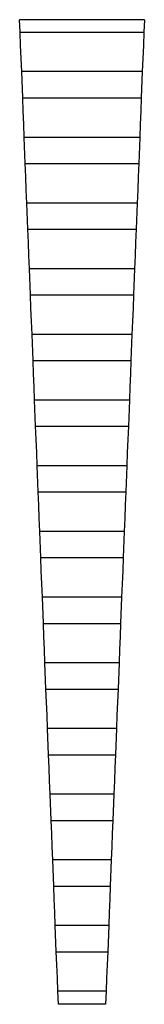
# Model space of a CAD drawing. Units: millimetres. Extents: x 50 to 2920, y 50 to 2050.
# Drawn here: x 2227 to 2275, y 646 to 1021 of the extents above; entities that cross this region are included whole.
import ezdxf

# ---------------------------------------------------------------- set-up
doc = ezdxf.new("R2010")
doc.units = ezdxf.units.MM
doc.header["$LTSCALE"] = 10

msp = doc.modelspace()

# ---------------------------------------------------------------- linework, layer by layer
at = {"color": 7, "linetype": 'Continuous', "lineweight": 25}
for p, q in [((2274.81, 1020.95), (2227.25, 1020.95)), ((2227.44, 1016.18), (2227.25, 1020.95)), ((2274.81, 1020.95), (2274.62, 1016.18)), ((2227.44, 1016.18), (2274.62, 1016.18)), ((2274.03, 1001.18), (2228.03, 1001.18)), ((2228.42, 991.2), (2228.03, 1001.18)), ((2274.03, 1001.18), (2273.64, 991.2)), ((2228.42, 991.2), (2273.64, 991.2)), ((2273.05, 976.2), (2229.01, 976.2)), ((2229.41, 966.22), (2229.01, 976.2)), ((2273.05, 976.2), (2272.65, 966.22)), ((2229.41, 966.22), (2272.65, 966.22)), ((2272.06, 951.22), (2230, 951.22)), ((2230.39, 941.24), (2230, 951.22)), ((2272.06, 951.22), (2271.67, 941.24)), ((2230.39, 941.24), (2271.67, 941.24)), ((2271.07, 926.24), (2230.99, 926.24)), ((2231.38, 916.26), (2230.99, 926.24)), ((2271.07, 926.24), (2270.68, 916.26)), ((2231.38, 916.26), (2270.68, 916.26)), ((2270.09, 901.26), (2231.97, 901.26)), ((2232.37, 891.28), (2231.97, 901.26)), ((2270.09, 901.26), (2269.69, 891.28)), ((2232.37, 891.28), (2269.69, 891.28)), ((2269.1, 876.28), (2232.96, 876.28)), ((2233.35, 866.3), (2232.96, 876.28)), ((2269.1, 876.28), (2268.71, 866.3)), ((2233.35, 866.3), (2268.71, 866.3)), ((2268.12, 851.3), (2233.94, 851.3)), ((2234.34, 841.32), (2233.94, 851.3)), ((2268.12, 851.3), (2267.72, 841.32)), ((2234.34, 841.32), (2267.72, 841.32)), ((2267.13, 826.32), (2234.93, 826.32)), ((2235.32, 816.34), (2234.93, 826.32)), ((2267.13, 826.32), (2266.74, 816.34)), ((2235.32, 816.34), (2266.74, 816.34)), ((2266.14, 801.34), (2235.92, 801.34)), ((2236.31, 791.36), (2235.92, 801.34)), ((2266.14, 801.34), (2265.75, 791.36)), ((2236.31, 791.36), (2265.75, 791.36)), ((2265.16, 776.36), (2236.9, 776.36)), ((2237.3, 766.38), (2236.9, 776.36)), ((2265.16, 776.36), (2264.76, 766.38)), ((2237.3, 766.38), (2264.76, 766.38)), ((2264.17, 751.38), (2237.89, 751.38)), ((2238.28, 741.4), (2237.89, 751.38)), ((2264.17, 751.38), (2263.78, 741.4)), ((2238.28, 741.4), (2263.78, 741.4)), ((2263.19, 726.4), (2238.87, 726.4)), ((2239.27, 716.42), (2238.87, 726.4)), ((2263.19, 726.4), (2262.79, 716.42)), ((2239.27, 716.42), (2262.79, 716.42)), ((2262.2, 701.42), (2239.86, 701.42)), ((2240.25, 691.44), (2239.86, 701.42)), ((2262.2, 701.42), (2261.81, 691.44)), ((2240.25, 691.44), (2261.81, 691.44)), ((2261.21, 676.44), (2240.85, 676.44)), ((2241.24, 666.46), (2240.85, 676.44)), ((2261.21, 676.44), (2260.82, 666.46)), ((2241.24, 666.46), (2260.82, 666.46)), ((2260.23, 651.46), (2241.83, 651.46)), ((2242.03, 646.46), (2241.83, 651.46)), ((2260.23, 651.46), (2260.03, 646.46)), ((2260.03, 646.46), (2242.03, 646.46))]:
    msp.add_line(p, q, dxfattribs=at)
at = {"color": 7, "linetype": 'Continuous', "lineweight": 25, "flags": 128}
for points in [[(2228.03, 1001.18), (2227.83, 1006.18), (2227.63, 1011.19), (2227.44, 1016.18)], [(2274.62, 1016.18), (2274.43, 1011.19), (2274.23, 1006.18), (2274.03, 1001.18)], [(2229.01, 976.2), (2228.82, 981.2), (2228.62, 986.21), (2228.42, 991.2)], [(2273.64, 991.2), (2273.44, 986.21), (2273.24, 981.2), (2273.05, 976.2)], [(2230, 951.22), (2229.8, 956.22), (2229.6, 961.23), (2229.41, 966.22)], [(2272.65, 966.22), (2272.46, 961.23), (2272.26, 956.22), (2272.06, 951.22)], [(2230.99, 926.24), (2230.79, 931.24), (2230.59, 936.25), (2230.39, 941.24)], [(2271.67, 941.24), (2271.47, 936.25), (2271.27, 931.24), (2271.07, 926.24)], [(2231.97, 901.26), (2231.77, 906.26), (2231.58, 911.27), (2231.38, 916.26)], [(2270.68, 916.26), (2270.48, 911.27), (2270.29, 906.26), (2270.09, 901.26)], [(2232.96, 876.28), (2232.76, 881.28), (2232.56, 886.29), (2232.37, 891.28)], [(2269.69, 891.28), (2269.5, 886.29), (2269.3, 881.28), (2269.1, 876.28)], [(2233.94, 851.3), (2233.75, 856.3), (2233.55, 861.31), (2233.35, 866.3)], [(2268.71, 866.3), (2268.51, 861.31), (2268.31, 856.3), (2268.12, 851.3)], [(2234.93, 826.32), (2234.73, 831.32), (2234.54, 836.33), (2234.34, 841.32)], [(2267.72, 841.32), (2267.52, 836.33), (2267.33, 831.32), (2267.13, 826.32)], [(2235.92, 801.34), (2235.72, 806.34), (2235.52, 811.35), (2235.32, 816.34)], [(2266.74, 816.34), (2266.54, 811.35), (2266.34, 806.34), (2266.14, 801.34)], [(2236.9, 776.36), (2236.71, 781.36), (2236.51, 786.37), (2236.31, 791.36)], [(2265.75, 791.36), (2265.55, 786.37), (2265.35, 781.36), (2265.16, 776.36)], [(2237.89, 751.38), (2237.69, 756.38), (2237.49, 761.39), (2237.3, 766.38)], [(2264.76, 766.38), (2264.57, 761.39), (2264.37, 756.38), (2264.17, 751.38)], [(2238.87, 726.4), (2238.68, 731.4), (2238.48, 736.41), (2238.28, 741.4)], [(2263.78, 741.4), (2263.58, 736.41), (2263.38, 731.4), (2263.19, 726.4)], [(2239.86, 701.42), (2239.66, 706.42), (2239.47, 711.43), (2239.27, 716.42)], [(2262.79, 716.42), (2262.59, 711.43), (2262.4, 706.42), (2262.2, 701.42)], [(2240.85, 676.44), (2240.65, 681.44), (2240.45, 686.45), (2240.25, 691.44)], [(2261.81, 691.44), (2261.61, 686.45), (2261.41, 681.44), (2261.21, 676.44)], [(2241.83, 651.46), (2241.64, 656.46), (2241.44, 661.47), (2241.24, 666.46)], [(2260.82, 666.46), (2260.62, 661.47), (2260.42, 656.46), (2260.23, 651.46)]]:
    msp.add_lwpolyline(points, dxfattribs=at)

doc.saveas('drawing.dxf')
